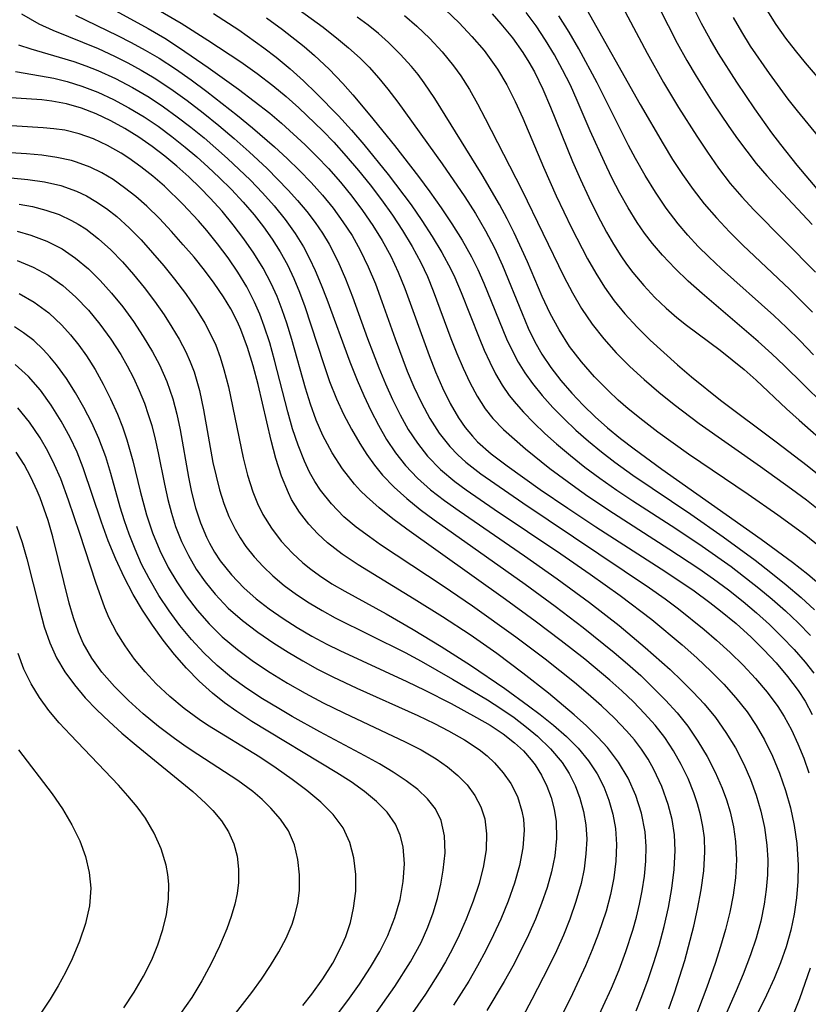
# Model space of a CAD drawing. Extents: x 1982998 to 1991200, y 3204617 to 3207513.
# Drawn here: x 1983147 to 1983224, y 3207148 to 3207244 of the extents above; entities that cross this region are included whole.
import ezdxf

# ---------------------------------------------------------------- set-up
doc = ezdxf.new("R2010")
doc.units = 0

msp = doc.modelspace()

# ---------------------------------------------------------------- linework, layer by layer
at = {"layer": 'Unknown_Line_Type', "color": 0}
for points in [[(1983204.6, 3207248.55, 1886), (1983208.67, 3207240.91, 1886), (1983210.28, 3207238.03, 1886), (1983211.75, 3207235.58, 1886), (1983213.53, 3207232.76, 1886), (1983214.58, 3207231.17, 1886), (1983215.67, 3207229.62, 1886), (1983216.83, 3207228.12, 1886), (1983217.96, 3207226.81, 1886), (1983219.13, 3207225.53, 1886), (1983225.2, 3207219.43, 1886)], [(1983170.75, 3207247.89, 1902), (1983176.86, 3207243.43, 1902), (1983178.38, 3207242.24, 1902), (1983179.37, 3207241.42, 1902), (1983180.49, 3207240.41, 1902), (1983181.39, 3207239.51, 1902), (1983182.34, 3207238.45, 1902), (1983183.23, 3207237.35, 1902), (1983184.18, 3207236.09, 1902), (1983188.54, 3207230.05, 1902), (1983190.76, 3207226.82, 1902), (1983191.82, 3207225.16, 1902), (1983192.8, 3207223.48, 1902), (1983193.68, 3207221.79, 1902), (1983194.48, 3207220.06, 1902), (1983196.39, 3207215.35, 1902), (1983196.99, 3207213.94, 1902), (1983197.65, 3207212.58, 1902), (1983198.33, 3207211.39, 1902), (1983199.22, 3207210.06, 1902), (1983200.2, 3207208.78, 1902), (1983201.26, 3207207.55, 1902), (1983202.39, 3207206.36, 1902), (1983203.57, 3207205.22, 1902), (1983204.77, 3207204.16, 1902), (1983206.06, 3207203.1, 1902), (1983207.38, 3207202.08, 1902), (1983210.11, 3207200.1, 1902), (1983219.86, 3207193.24, 1902), (1983222.94, 3207190.98, 1902), (1983224.43, 3207189.81, 1902), (1983225.74, 3207188.69, 1902)], [(1983158.63, 3207246.36, 1908), (1983162.92, 3207243.82, 1908), (1983165.54, 3207242.18, 1908), (1983168.79, 3207240.03, 1908), (1983170.38, 3207238.9, 1908), (1983171.92, 3207237.71, 1908), (1983173.22, 3207236.64, 1908), (1983174.48, 3207235.52, 1908), (1983176.82, 3207233.28, 1908), (1983177.9, 3207232.16, 1908), (1983179.13, 3207230.8, 1908), (1983180.33, 3207229.4, 1908), (1983181.48, 3207227.97, 1908), (1983182.59, 3207226.51, 1908), (1983183.66, 3207225.02, 1908), (1983184.66, 3207223.5, 1908), (1983185.61, 3207221.95, 1908), (1983186.46, 3207220.35, 1908), (1983187.1, 3207218.98, 1908), (1983187.68, 3207217.59, 1908), (1983189.41, 3207212.92, 1908), (1983189.99, 3207211.44, 1908), (1983190.6, 3207210, 1908), (1983191.26, 3207208.6, 1908), (1983191.97, 3207207.26, 1908), (1983192.78, 3207206.01, 1908), (1983193.51, 3207205.06, 1908), (1983194.56, 3207203.98, 1908), (1983196.74, 3207202.08, 1908), (1983199.12, 3207200.17, 1908), (1983201.65, 3207198.3, 1908), (1983202.86, 3207197.44, 1908), (1983205.35, 3207195.77, 1908), (1983210.79, 3207192.3, 1908), (1983213.73, 3207190.36, 1908), (1983215.17, 3207189.35, 1908), (1983216.65, 3207188.26, 1908), (1983218.09, 3207187.12, 1908), (1983219.4, 3207186.01, 1908), (1983220.67, 3207184.86, 1908), (1983221.9, 3207183.66, 1908), (1983223.08, 3207182.43, 1908), (1983224.19, 3207181.16, 1908), (1983225.04, 3207180.1, 1908)], [(1983156.51, 3207245.05, 1910), (1983159.69, 3207243.31, 1910), (1983161.32, 3207242.35, 1910), (1983162.76, 3207241.43, 1910), (1983165.59, 3207239.5, 1910), (1983168.56, 3207237.36, 1910), (1983170.11, 3207236.2, 1910), (1983171.62, 3207235, 1910), (1983172.77, 3207234.02, 1910), (1983175.1, 3207231.9, 1910), (1983176.26, 3207230.76, 1910), (1983177.39, 3207229.57, 1910), (1983178.56, 3207228.25, 1910), (1983179.68, 3207226.87, 1910), (1983180.74, 3207225.46, 1910), (1983181.74, 3207224.01, 1910), (1983182.66, 3207222.52, 1910), (1983183.5, 3207220.98, 1910), (1983184.23, 3207219.43, 1910), (1983184.88, 3207217.83, 1910), (1983187.26, 3207211.24, 1910), (1983187.89, 3207209.63, 1910), (1983188.57, 3207208.06, 1910), (1983189.32, 3207206.55, 1910), (1983190.16, 3207205.13, 1910), (1983190.81, 3207204.19, 1910), (1983191.53, 3207203.32, 1910), (1983192.03, 3207202.79, 1910), (1983193.37, 3207201.61, 1910), (1983194.94, 3207200.43, 1910), (1983198.17, 3207198.12, 1910), (1983200.87, 3207196.27, 1910), (1983203.63, 3207194.43, 1910), (1983210.05, 3207190.32, 1910), (1983211.67, 3207189.26, 1910), (1983213.27, 3207188.16, 1910), (1983214.83, 3207187.02, 1910), (1983215.86, 3207186.22, 1910), (1983217.39, 3207184.95, 1910), (1983218.86, 3207183.63, 1910), (1983220.12, 3207182.39, 1910), (1983221.32, 3207181.11, 1910), (1983222.45, 3207179.78, 1910), (1983223.48, 3207178.39, 1910), (1983224.16, 3207177.34, 1910), (1983224.87, 3207176.03, 1910)], [(1983188.87, 3207245.16, 1896), (1983190.2, 3207243.87, 1896), (1983191.47, 3207242.54, 1896), (1983192.67, 3207241.14, 1896), (1983193.98, 3207239.33, 1896), (1983194.9, 3207237.78, 1896), (1983195.72, 3207236.17, 1896), (1983196.48, 3207234.51, 1896), (1983198.48, 3207229.7, 1896), (1983199.73, 3207226.9, 1896), (1983201.23, 3207223.78, 1896), (1983202.82, 3207220.74, 1896), (1983203.62, 3207219.33, 1896), (1983204.48, 3207217.96, 1896), (1983205.44, 3207216.62, 1896), (1983206.49, 3207215.34, 1896), (1983207.7, 3207214.03, 1896), (1983208.97, 3207212.76, 1896), (1983210.29, 3207211.53, 1896), (1983211.64, 3207210.33, 1896), (1983213.03, 3207209.16, 1896), (1983215.88, 3207206.88, 1896), (1983221.33, 3207202.79, 1896), (1983224.38, 3207200.46, 1896), (1983229.7, 3207196.16, 1896)], [(1983202.71, 3207245.21, 1888), (1983207.97, 3207235.85, 1888), (1983210.23, 3207232, 1888), (1983211.17, 3207230.48, 1888), (1983212.15, 3207228.99, 1888), (1983213.17, 3207227.54, 1888), (1983214.26, 3207226.13, 1888), (1983215.47, 3207224.73, 1888), (1983216.74, 3207223.38, 1888), (1983218.06, 3207222.07, 1888), (1983222.67, 3207217.73, 1888), (1983224.88, 3207215.5, 1888)], [(1983209.83, 3207245.34, 1884), (1983211.62, 3207241.87, 1884), (1983212.57, 3207240.17, 1884), (1983213.48, 3207238.64, 1884), (1983215.12, 3207236.03, 1884), (1983216.68, 3207233.71, 1884), (1983217.55, 3207232.48, 1884), (1983218.44, 3207231.27, 1884), (1983219.37, 3207230.08, 1884), (1983220.42, 3207228.85, 1884), (1983221.51, 3207227.64, 1884), (1983224.86, 3207224.1, 1884)], [(1983225.88, 3207226.96, 1882), (1983223.4, 3207229.92, 1882), (1983221.78, 3207231.93, 1882), (1983220.91, 3207233.08, 1882), (1983219.22, 3207235.44, 1882), (1983217.47, 3207238.04, 1882), (1983215.68, 3207240.85, 1882), (1983214.84, 3207242.27, 1882), (1983214.01, 3207243.81, 1882), (1983213.23, 3207245.36, 1882)], [(1983220.42, 3207245.11, 1878), (1983221.29, 3207243.72, 1878), (1983222.25, 3207242.37, 1878), (1983223.2, 3207241.15, 1878), (1983224.18, 3207239.95, 1878), (1983226.93, 3207236.75, 1878)], [(1983147.26, 3207244.75, 1914), (1983148.97, 3207243.77, 1914), (1983150.32, 3207243.15, 1914), (1983154.78, 3207241.34, 1914), (1983156.39, 3207240.61, 1914), (1983157.7, 3207239.95, 1914), (1983159, 3207239.24, 1914), (1983160.27, 3207238.48, 1914), (1983161.91, 3207237.4, 1914), (1983163.51, 3207236.25, 1914), (1983165.08, 3207235.05, 1914), (1983166.62, 3207233.81, 1914), (1983168.13, 3207232.53, 1914), (1983169.61, 3207231.22, 1914), (1983171.37, 3207229.57, 1914), (1983173.44, 3207227.46, 1914), (1983174.36, 3207226.43, 1914), (1983175.25, 3207225.38, 1914), (1983176.08, 3207224.29, 1914), (1983176.79, 3207223.24, 1914), (1983177.45, 3207222.16, 1914), (1983178.31, 3207220.49, 1914), (1983179.06, 3207218.77, 1914), (1983179.75, 3207217, 1914), (1983181.22, 3207212.9, 1914), (1983182.32, 3207210.02, 1914), (1983182.97, 3207208.46, 1914), (1983183.66, 3207206.93, 1914), (1983184.41, 3207205.44, 1914), (1983185.22, 3207204, 1914), (1983186.11, 3207202.64, 1914), (1983187.11, 3207201.37, 1914), (1983188.39, 3207200.07, 1914), (1983189.8, 3207198.89, 1914), (1983190.9, 3207198.07, 1914), (1983193.64, 3207196.19, 1914), (1983200.19, 3207191.79, 1914), (1983203.08, 3207189.81, 1914), (1983206.03, 3207187.7, 1914), (1983209.12, 3207185.34, 1914), (1983212.1, 3207182.87, 1914), (1983213.55, 3207181.59, 1914), (1983214.95, 3207180.27, 1914), (1983216.19, 3207179, 1914), (1983217.37, 3207177.68, 1914), (1983218.47, 3207176.29, 1914), (1983219.38, 3207174.95, 1914), (1983220.2, 3207173.54, 1914), (1983220.98, 3207171.94, 1914), (1983221.65, 3207170.29, 1914), (1983222.23, 3207168.6, 1914), (1983222.72, 3207166.89, 1914), (1983223.1, 3207165.15, 1914), (1983223.37, 3207163.4, 1914), (1983223.5, 3207161.28, 1914), (1983223.47, 3207159.67, 1914), (1983223.34, 3207158.06, 1914), (1983223.11, 3207156.46, 1914), (1983222.78, 3207154.88, 1914), (1983222.32, 3207153.27, 1914), (1983221.76, 3207151.7, 1914), (1983221.12, 3207150.16, 1914), (1983220.38, 3207148.53, 1914), (1983215.01, 3207137.61, 1914)], [(1983152.57, 3207244.61, 1912), (1983156.69, 3207242.63, 1912), (1983158.03, 3207241.95, 1912), (1983159.41, 3207241.2, 1912), (1983160.77, 3207240.39, 1912), (1983162.36, 3207239.36, 1912), (1983163.92, 3207238.27, 1912), (1983165.45, 3207237.13, 1912), (1983168.45, 3207234.77, 1912), (1983169.93, 3207233.56, 1912), (1983172.09, 3207231.7, 1912), (1983173.33, 3207230.56, 1912), (1983174.54, 3207229.4, 1912), (1983175.7, 3207228.2, 1912), (1983176.81, 3207226.96, 1912), (1983177.84, 3207225.69, 1912), (1983178.81, 3207224.37, 1912), (1983179.7, 3207223.01, 1912), (1983180.5, 3207221.59, 1912), (1983181.29, 3207219.95, 1912), (1983182, 3207218.27, 1912), (1983182.64, 3207216.55, 1912), (1983183.93, 3207212.88, 1912), (1983185.11, 3207209.71, 1912), (1983185.76, 3207208.17, 1912), (1983186.51, 3207206.59, 1912), (1983187.34, 3207205.07, 1912), (1983188.26, 3207203.63, 1912), (1983189.31, 3207202.31, 1912), (1983190.07, 3207201.52, 1912), (1983190.87, 3207200.79, 1912), (1983192.34, 3207199.64, 1912), (1983196.47, 3207196.8, 1912), (1983208.89, 3207188.47, 1912), (1983210.44, 3207187.37, 1912), (1983211.74, 3207186.4, 1912), (1983214.26, 3207184.38, 1912), (1983215.48, 3207183.33, 1912), (1983216.81, 3207182.12, 1912), (1983218.09, 3207180.87, 1912), (1983219.31, 3207179.58, 1912), (1983220.45, 3207178.23, 1912), (1983221.49, 3207176.82, 1912), (1983222.11, 3207175.84, 1912), (1983222.83, 3207174.53, 1912), (1983223.47, 3207173.16, 1912), (1983224.04, 3207171.76, 1912), (1983224.55, 3207170.33, 1912)], [(1983166.12, 3207244.77, 1906), (1983168.58, 3207243.17, 1906), (1983171.06, 3207241.42, 1906), (1983172.26, 3207240.49, 1906), (1983173.62, 3207239.35, 1906), (1983174.94, 3207238.17, 1906), (1983176.22, 3207236.94, 1906), (1983178.37, 3207234.75, 1906), (1983179.64, 3207233.35, 1906), (1983180.87, 3207231.93, 1906), (1983183.24, 3207229.01, 1906), (1983185.49, 3207226.01, 1906), (1983186.56, 3207224.48, 1906), (1983187.58, 3207222.92, 1906), (1983188.53, 3207221.34, 1906), (1983189.39, 3207219.72, 1906), (1983189.78, 3207218.91, 1906), (1983190.42, 3207217.44, 1906), (1983192.17, 3207212.99, 1906), (1983192.68, 3207211.78, 1906), (1983193.21, 3207210.6, 1906), (1983193.79, 3207209.45, 1906), (1983194.42, 3207208.35, 1906), (1983195.12, 3207207.32, 1906), (1983195.8, 3207206.5, 1906), (1983196.53, 3207205.7, 1906), (1983197.56, 3207204.65, 1906), (1983198.64, 3207203.61, 1906), (1983199.77, 3207202.59, 1906), (1983201.14, 3207201.43, 1906), (1983202.56, 3207200.3, 1906), (1983204.03, 3207199.21, 1906), (1983205.7, 3207198.03, 1906), (1983207.26, 3207196.99, 1906), (1983211.47, 3207194.27, 1906), (1983214.08, 3207192.54, 1906), (1983216.9, 3207190.54, 1906), (1983219.63, 3207188.44, 1906), (1983220.95, 3207187.35, 1906), (1983222.25, 3207186.2, 1906), (1983223.5, 3207185.02, 1906), (1983224.71, 3207183.79, 1906)], [(1983171.32, 3207244.36, 1904), (1983172.89, 3207243.21, 1904), (1983175.01, 3207241.54, 1904), (1983176.03, 3207240.66, 1904), (1983177.44, 3207239.32, 1904), (1983178.79, 3207237.91, 1904), (1983179.77, 3207236.81, 1904), (1983181.46, 3207234.81, 1904), (1983183.87, 3207231.84, 1904), (1983186.21, 3207228.81, 1904), (1983187.35, 3207227.28, 1904), (1983188.45, 3207225.73, 1904), (1983189.51, 3207224.16, 1904), (1983190.51, 3207222.56, 1904), (1983191.43, 3207220.93, 1904), (1983192.05, 3207219.69, 1904), (1983192.65, 3207218.34, 1904), (1983194.87, 3207212.88, 1904), (1983195.41, 3207211.72, 1904), (1983196, 3207210.6, 1904), (1983196.66, 3207209.53, 1904), (1983197.4, 3207208.51, 1904), (1983198.37, 3207207.32, 1904), (1983199.41, 3207206.15, 1904), (1983200.52, 3207205.02, 1904), (1983201.67, 3207203.92, 1904), (1983202.9, 3207202.84, 1904), (1983204.18, 3207201.79, 1904), (1983205.49, 3207200.78, 1904), (1983207.26, 3207199.51, 1904), (1983212.95, 3207195.68, 1904), (1983216.14, 3207193.46, 1904), (1983219.27, 3207191.16, 1904), (1983220.8, 3207189.98, 1904), (1983222.31, 3207188.77, 1904), (1983223.78, 3207187.52, 1904), (1983225.08, 3207186.32, 1904)], [(1983225.5, 3207192.59, 1900), (1983224.23, 3207193.59, 1900), (1983221.5, 3207195.6, 1900), (1983218.59, 3207197.61, 1900), (1983212.73, 3207201.58, 1900), (1983209.7, 3207203.74, 1900), (1983208.23, 3207204.86, 1900), (1983206.8, 3207206.02, 1900), (1983205.82, 3207206.88, 1900), (1983204.86, 3207207.77, 1900), (1983203.5, 3207209.16, 1900), (1983202.23, 3207210.62, 1900), (1983201.06, 3207212.14, 1900), (1983200.02, 3207213.75, 1900), (1983199.15, 3207215.35, 1900), (1983198.37, 3207217.02, 1900), (1983196.92, 3207220.42, 1900), (1983195.62, 3207223.26, 1900), (1983194.92, 3207224.66, 1900), (1983194.18, 3207226.04, 1900), (1983192.46, 3207228.97, 1900), (1983187.82, 3207236.46, 1900), (1983186.79, 3207238, 1900), (1983186.18, 3207238.81, 1900), (1983185.55, 3207239.59, 1900), (1983184.44, 3207240.81, 1900), (1983183.27, 3207241.95, 1900), (1983182.29, 3207242.82, 1900), (1983181.27, 3207243.65, 1900), (1983180.21, 3207244.44, 1900)], [(1983184.86, 3207244.6, 1898), (1983186.06, 3207243.55, 1898), (1983187.35, 3207242.32, 1898), (1983188.56, 3207241.03, 1898), (1983189.67, 3207239.66, 1898), (1983190.38, 3207238.67, 1898), (1983191.23, 3207237.32, 1898), (1983192.02, 3207235.92, 1898), (1983192.78, 3207234.49, 1898), (1983196.35, 3207227.49, 1898), (1983200.5, 3207219, 1898), (1983201.33, 3207217.39, 1898), (1983202.23, 3207215.84, 1898), (1983203.27, 3207214.33, 1898), (1983204.41, 3207212.89, 1898), (1983205.64, 3207211.52, 1898), (1983206.97, 3207210.17, 1898), (1983208.37, 3207208.88, 1898), (1983209.82, 3207207.64, 1898), (1983211.31, 3207206.43, 1898), (1983213.78, 3207204.58, 1898), (1983219.78, 3207200.36, 1898), (1983222.83, 3207198.17, 1898), (1983224.29, 3207197.08, 1898), (1983227.08, 3207194.86, 1898)], [(1983193.44, 3207244.75, 1894), (1983194.32, 3207243.76, 1894), (1983195.44, 3207242.39, 1894), (1983196.48, 3207240.95, 1894), (1983197.06, 3207240.01, 1894), (1983197.6, 3207239.05, 1894), (1983198.44, 3207237.36, 1894), (1983199.19, 3207235.61, 1894), (1983201.35, 3207230.26, 1894), (1983202.13, 3207228.49, 1894), (1983202.94, 3207226.73, 1894), (1983203.79, 3207225.02, 1894), (1983204.68, 3207223.35, 1894), (1983205.36, 3207222.17, 1894), (1983206.08, 3207221.03, 1894), (1983206.65, 3207220.2, 1894), (1983207.25, 3207219.38, 1894), (1983208.33, 3207218.11, 1894), (1983209.43, 3207216.94, 1894), (1983210.53, 3207215.89, 1894), (1983211.57, 3207214.97, 1894), (1983212.53, 3207214.21, 1894), (1983215.84, 3207211.77, 1894), (1983218.19, 3207209.87, 1894), (1983219.37, 3207208.83, 1894), (1983222.33, 3207206.03, 1894), (1983223.57, 3207204.92, 1894), (1983229.67, 3207199.55, 1894)], [(1983227.83, 3207204.64, 1892), (1983222.12, 3207210.25, 1892), (1983220.9, 3207211.41, 1892), (1983219.56, 3207212.62, 1892), (1983214.05, 3207217.34, 1892), (1983212.7, 3207218.55, 1892), (1983211.4, 3207219.79, 1892), (1983210.16, 3207221.09, 1892), (1983209.19, 3207222.22, 1892), (1983208.41, 3207223.24, 1892), (1983207.69, 3207224.3, 1892), (1983206.81, 3207225.72, 1892), (1983205.98, 3207227.18, 1892), (1983205.21, 3207228.67, 1892), (1983204.47, 3207230.19, 1892), (1983203.07, 3207233.28, 1892), (1983201.8, 3207236.26, 1892), (1983201.13, 3207237.74, 1892), (1983200.37, 3207239.25, 1892), (1983199.56, 3207240.72, 1892), (1983198.69, 3207242.17, 1892), (1983197.76, 3207243.57, 1892), (1983196.78, 3207244.89, 1892)], [(1983225, 3207211.31, 1890), (1983223.69, 3207212.67, 1890), (1983222.34, 3207214, 1890), (1983221.09, 3207215.18, 1890), (1983215.97, 3207219.74, 1890), (1983214.72, 3207220.91, 1890), (1983213.67, 3207221.95, 1890), (1983212.66, 3207223.04, 1890), (1983211.7, 3207224.16, 1890), (1983210.54, 3207225.68, 1890), (1983209.47, 3207227.27, 1890), (1983208.46, 3207228.9, 1890), (1983207.51, 3207230.58, 1890), (1983206.83, 3207231.85, 1890), (1983203.76, 3207237.98, 1890), (1983201.96, 3207241.31, 1890), (1983201, 3207242.94, 1890), (1983200.01, 3207244.55, 1890)], [(1983229.99, 3207227.23, 1880), (1983223.41, 3207235.23, 1880), (1983222.51, 3207236.39, 1880), (1983220.66, 3207238.89, 1880), (1983218.81, 3207241.59, 1880), (1983217.95, 3207242.97, 1880), (1983217.15, 3207244.38, 1880)], [(1983146.96, 3207241.7, 1916), (1983148.16, 3207241.32, 1916), (1983150.97, 3207240.51, 1916), (1983152.38, 3207240.07, 1916), (1983153.58, 3207239.66, 1916), (1983154.76, 3207239.19, 1916), (1983156.47, 3207238.42, 1916), (1983158.15, 3207237.54, 1916), (1983159.78, 3207236.57, 1916), (1983161.18, 3207235.64, 1916), (1983162.54, 3207234.66, 1916), (1983163.88, 3207233.64, 1916), (1983165.19, 3207232.58, 1916), (1983167.49, 3207230.58, 1916), (1983169.72, 3207228.44, 1916), (1983170.92, 3207227.19, 1916), (1983172.06, 3207225.91, 1916), (1983173.13, 3207224.59, 1916), (1983174.12, 3207223.21, 1916), (1983174.93, 3207221.9, 1916), (1983175.54, 3207220.76, 1916), (1983176.09, 3207219.59, 1916), (1983176.68, 3207218.19, 1916), (1983177.23, 3207216.78, 1916), (1983179.47, 3207210.64, 1916), (1983180.2, 3207208.83, 1916), (1983180.86, 3207207.33, 1916), (1983181.55, 3207205.85, 1916), (1983182.29, 3207204.41, 1916), (1983183.09, 3207203.02, 1916), (1983183.96, 3207201.7, 1916), (1983184.94, 3207200.45, 1916), (1983186.11, 3207199.22, 1916), (1983187.4, 3207198.08, 1916), (1983188.77, 3207197.02, 1916), (1983190.21, 3207196, 1916), (1983196.62, 3207191.61, 1916), (1983199.85, 3207189.36, 1916), (1983203.02, 3207187.03, 1916), (1983205.91, 3207184.76, 1916), (1983208.47, 3207182.62, 1916), (1983210.91, 3207180.44, 1916), (1983212.07, 3207179.35, 1916), (1983213.19, 3207178.23, 1916), (1983214.25, 3207177.07, 1916), (1983215.36, 3207175.73, 1916), (1983216.4, 3207174.28, 1916), (1983217.34, 3207172.76, 1916), (1983218.16, 3207171.18, 1916), (1983218.81, 3207169.67, 1916), (1983219.36, 3207168.13, 1916), (1983219.82, 3207166.56, 1916), (1983220.17, 3207164.96, 1916), (1983220.41, 3207163.23, 1916), (1983220.5, 3207161.78, 1916), (1983220.48, 3207160.33, 1916), (1983220.36, 3207158.89, 1916), (1983220.16, 3207157.44, 1916), (1983219.81, 3207155.77, 1916), (1983219.36, 3207154.11, 1916), (1983218.82, 3207152.47, 1916), (1983218.09, 3207150.59, 1916), (1983217.39, 3207148.94, 1916), (1983214.51, 3207142.37, 1916)], [(1983146.66, 3207239.08, 1918), (1983149.14, 3207238.68, 1918), (1983150.44, 3207238.43, 1918), (1983151.74, 3207238.11, 1918), (1983153.18, 3207237.67, 1918), (1983154.76, 3207237.06, 1918), (1983156.3, 3207236.34, 1918), (1983157.81, 3207235.54, 1918), (1983159.29, 3207234.64, 1918), (1983160.66, 3207233.72, 1918), (1983162, 3207232.73, 1918), (1983163.31, 3207231.69, 1918), (1983164.46, 3207230.72, 1918), (1983165.58, 3207229.72, 1918), (1983166.67, 3207228.69, 1918), (1983167.86, 3207227.51, 1918), (1983169, 3207226.29, 1918), (1983170.09, 3207225.03, 1918), (1983171, 3207223.86, 1918), (1983171.86, 3207222.66, 1918), (1983172.65, 3207221.42, 1918), (1983173.37, 3207220.14, 1918), (1983174, 3207218.81, 1918), (1983174.56, 3207217.45, 1918), (1983175.07, 3207216.06, 1918), (1983176.89, 3207210.45, 1918), (1983177.5, 3207208.71, 1918), (1983178.18, 3207207.01, 1918), (1983178.87, 3207205.5, 1918), (1983179.64, 3207204.03, 1918), (1983180.47, 3207202.61, 1918), (1983181.16, 3207201.53, 1918), (1983181.9, 3207200.5, 1918), (1983182.7, 3207199.51, 1918), (1983183.84, 3207198.32, 1918), (1983185.09, 3207197.21, 1918), (1983186.4, 3207196.15, 1918), (1983187.76, 3207195.13, 1918), (1983196.7, 3207188.82, 1918), (1983199.64, 3207186.67, 1918), (1983202.4, 3207184.57, 1918), (1983205.44, 3207182.12, 1918), (1983206.75, 3207181, 1918), (1983208.03, 3207179.85, 1918), (1983209.27, 3207178.67, 1918), (1983210.46, 3207177.45, 1918), (1983211.6, 3207176.19, 1918), (1983212.65, 3207174.88, 1918), (1983213.65, 3207173.43, 1918), (1983214.56, 3207171.92, 1918), (1983215.35, 3207170.39, 1918), (1983216.03, 3207168.82, 1918), (1983216.45, 3207167.66, 1918), (1983216.8, 3207166.48, 1918), (1983217.13, 3207165.03, 1918), (1983217.34, 3207163.57, 1918), (1983217.43, 3207161.79, 1918), (1983217.34, 3207160.01, 1918), (1983217.11, 3207158.33, 1918), (1983216.78, 3207156.64, 1918), (1983216.36, 3207154.96, 1918), (1983215.88, 3207153.29, 1918), (1983215.34, 3207151.63, 1918), (1983214.51, 3207149.3, 1918), (1983213.25, 3207145.92, 1918)], [(1983210.79, 3207147.17, 1920), (1983211.34, 3207148.74, 1920), (1983212.35, 3207151.93, 1920), (1983213.24, 3207155.27, 1920), (1983213.62, 3207156.95, 1920), (1983213.98, 3207158.83, 1920), (1983214.24, 3207160.71, 1920), (1983214.34, 3207162.58, 1920), (1983214.28, 3207163.94, 1920), (1983214.14, 3207165.07, 1920), (1983213.91, 3207166.19, 1920), (1983213.62, 3207167.28, 1920), (1983213.26, 3207168.35, 1920), (1983212.69, 3207169.77, 1920), (1983212.02, 3207171.15, 1920), (1983211.26, 3207172.48, 1920), (1983210.4, 3207173.77, 1920), (1983209.45, 3207174.98, 1920), (1983208.42, 3207176.15, 1920), (1983207.32, 3207177.27, 1920), (1983206.18, 3207178.36, 1920), (1983204.99, 3207179.41, 1920), (1983202.54, 3207181.45, 1920), (1983200.22, 3207183.27, 1920), (1983197.69, 3207185.18, 1920), (1983194.75, 3207187.33, 1920), (1983185.09, 3207194.2, 1920), (1983183.71, 3207195.23, 1920), (1983182.38, 3207196.3, 1920), (1983181.11, 3207197.43, 1920), (1983180.54, 3207197.99, 1920), (1983179.94, 3207198.64, 1920), (1983178.77, 3207200.12, 1920), (1983177.74, 3207201.71, 1920), (1983176.85, 3207203.39, 1920), (1983176.19, 3207204.91, 1920), (1983175.63, 3207206.48, 1920), (1983175.13, 3207208.05, 1920), (1983173.79, 3207212.82, 1920), (1983173.3, 3207214.4, 1920), (1983172.85, 3207215.73, 1920), (1983172.34, 3207217.04, 1920), (1983171.77, 3207218.32, 1920), (1983170.97, 3207219.82, 1920), (1983170.07, 3207221.28, 1920), (1983169.09, 3207222.69, 1920), (1983168.04, 3207224.06, 1920), (1983166.94, 3207225.39, 1920), (1983165.78, 3207226.68, 1920), (1983164.81, 3207227.68, 1920), (1983163.68, 3207228.76, 1920), (1983162.52, 3207229.81, 1920), (1983161.32, 3207230.8, 1920), (1983160.09, 3207231.75, 1920), (1983158.77, 3207232.67, 1920), (1983157.41, 3207233.51, 1920), (1983156.02, 3207234.27, 1920), (1983154.59, 3207234.94, 1920), (1983153.14, 3207235.5, 1920), (1983151.67, 3207235.93, 1920), (1983150.25, 3207236.2, 1920), (1983149.24, 3207236.32, 1920), (1983145.71, 3207236.56, 1920)], [(1983207.58, 3207146.98, 1922), (1983208.15, 3207148.4, 1922), (1983208.77, 3207150.05, 1922), (1983209.33, 3207151.71, 1922), (1983209.84, 3207153.39, 1922), (1983210.34, 3207155.25, 1922), (1983210.76, 3207157.12, 1922), (1983211.1, 3207158.99, 1922), (1983211.33, 3207160.85, 1922), (1983211.42, 3207162.69, 1922), (1983211.34, 3207164.25, 1922), (1983211.11, 3207165.75, 1922), (1983210.73, 3207167.23, 1922), (1983210.11, 3207168.97, 1922), (1983209.32, 3207170.65, 1922), (1983208.75, 3207171.65, 1922), (1983208.11, 3207172.63, 1922), (1983207.41, 3207173.55, 1922), (1983206.65, 3207174.44, 1922), (1983205.46, 3207175.69, 1922), (1983204.2, 3207176.89, 1922), (1983202.88, 3207178.05, 1922), (1983201.53, 3207179.18, 1922), (1983198.67, 3207181.45, 1922), (1983195.77, 3207183.63, 1922), (1983191.51, 3207186.67, 1922), (1983188.63, 3207188.62, 1922), (1983182.51, 3207192.69, 1922), (1983181.4, 3207193.46, 1922), (1983180.12, 3207194.42, 1922), (1983178.91, 3207195.44, 1922), (1983177.69, 3207196.69, 1922), (1983176.61, 3207198.05, 1922), (1983176.04, 3207198.9, 1922), (1983175.54, 3207199.8, 1922), (1983175.02, 3207200.88, 1922), (1983174.4, 3207202.45, 1922), (1983173.87, 3207204.07, 1922), (1983173.4, 3207205.73, 1922), (1983172.1, 3207210.8, 1922), (1983171.63, 3207212.48, 1922), (1983171.09, 3207214.13, 1922), (1983170.65, 3207215.31, 1922), (1983170.14, 3207216.47, 1922), (1983169.36, 3207217.97, 1922), (1983168.49, 3207219.42, 1922), (1983167.53, 3207220.82, 1922), (1983166.51, 3207222.19, 1922), (1983165.44, 3207223.51, 1922), (1983164.63, 3207224.45, 1922), (1983163.1, 3207226.09, 1922), (1983161.29, 3207227.84, 1922), (1983160.15, 3207228.83, 1922), (1983158.98, 3207229.76, 1922), (1983157.78, 3207230.61, 1922), (1983157.03, 3207231.1, 1922), (1983155.7, 3207231.85, 1922), (1983154.33, 3207232.49, 1922), (1983152.93, 3207232.99, 1922), (1983151.5, 3207233.34, 1922), (1983150.44, 3207233.48, 1922), (1983149.37, 3207233.57, 1922), (1983144.71, 3207233.85, 1922)], [(1983203.53, 3207145.67, 1924), (1983205.16, 3207149.21, 1924), (1983205.91, 3207150.99, 1924), (1983206.59, 3207152.8, 1924), (1983207.26, 3207154.88, 1924), (1983207.62, 3207156.16, 1924), (1983207.92, 3207157.45, 1924), (1983208.18, 3207158.74, 1924), (1983208.4, 3207160.2, 1924), (1983208.53, 3207161.66, 1924), (1983208.56, 3207163.11, 1924), (1983208.46, 3207164.54, 1924), (1983208.11, 3207166.35, 1924), (1983207.55, 3207168.1, 1924), (1983206.79, 3207169.79, 1924), (1983205.84, 3207171.38, 1924), (1983204.76, 3207172.8, 1924), (1983203.84, 3207173.81, 1924), (1983202.7, 3207174.93, 1924), (1983201.5, 3207176.02, 1924), (1983198.99, 3207178.13, 1924), (1983196.47, 3207180.1, 1924), (1983193.9, 3207182.01, 1924), (1983191.28, 3207183.84, 1924), (1983188.57, 3207185.62, 1924), (1983185.8, 3207187.36, 1924), (1983180.3, 3207190.72, 1924), (1983178.74, 3207191.75, 1924), (1983177.29, 3207192.87, 1924), (1983176.33, 3207193.75, 1924), (1983175.45, 3207194.71, 1924), (1983174.55, 3207195.88, 1924), (1983173.77, 3207197.14, 1924), (1983173.45, 3207197.77, 1924), (1983172.77, 3207199.41, 1924), (1983172.21, 3207201.13, 1924), (1983171.75, 3207202.91, 1924), (1983170.48, 3207208.41, 1924), (1983170, 3207210.24, 1924), (1983169.45, 3207212.04, 1924), (1983168.8, 3207213.79, 1924), (1983168.45, 3207214.56, 1924), (1983167.81, 3207215.81, 1924), (1983167.08, 3207217.01, 1924), (1983166.18, 3207218.34, 1924), (1983165.21, 3207219.63, 1924), (1983164.19, 3207220.88, 1924), (1983163.14, 3207222.11, 1924), (1983161.98, 3207223.42, 1924), (1983160.79, 3207224.68, 1924), (1983159.55, 3207225.89, 1924), (1983158.48, 3207226.83, 1924), (1983157.38, 3207227.7, 1924), (1983156.24, 3207228.5, 1924), (1983155.13, 3207229.16, 1924), (1983153.99, 3207229.73, 1924), (1983152.67, 3207230.22, 1924), (1983152.18, 3207230.36, 1924), (1983150.74, 3207230.67, 1924), (1983149.26, 3207230.89, 1924), (1983147.75, 3207231.03, 1924), (1983143.02, 3207231.33, 1924)], [(1983146.22, 3207228.67, 1926), (1983147.89, 3207228.52, 1926), (1983149.52, 3207228.28, 1926), (1983151.11, 3207227.91, 1926), (1983152.67, 3207227.36, 1926), (1983153.63, 3207226.89, 1926), (1983154.56, 3207226.36, 1926), (1983155.6, 3207225.65, 1926), (1983156.6, 3207224.87, 1926), (1983157.83, 3207223.77, 1926), (1983159, 3207222.58, 1926), (1983160.13, 3207221.33, 1926), (1983161.22, 3207220.05, 1926), (1983162.27, 3207218.73, 1926), (1983163.34, 3207217.33, 1926), (1983164.34, 3207215.89, 1926), (1983165.26, 3207214.42, 1926), (1983166.05, 3207212.89, 1926), (1983166.33, 3207212.25, 1926), (1983166.76, 3207211.07, 1926), (1983167.12, 3207209.86, 1926), (1983167.56, 3207208.16, 1926), (1983169.01, 3207201.2, 1926), (1983169.45, 3207199.51, 1926), (1983169.98, 3207197.86, 1926), (1983170.43, 3207196.74, 1926), (1983170.96, 3207195.66, 1926), (1983171.79, 3207194.3, 1926), (1983172.76, 3207193.03, 1926), (1983173.85, 3207191.85, 1926), (1983174.86, 3207190.92, 1926), (1983175.66, 3207190.28, 1926), (1983176.5, 3207189.68, 1926), (1983177.73, 3207188.87, 1926), (1983179.01, 3207188.12, 1926), (1983183.06, 3207185.9, 1926), (1983185.69, 3207184.39, 1926), (1983188.45, 3207182.72, 1926), (1983191.34, 3207180.89, 1926), (1983194.7, 3207178.58, 1926), (1983197.01, 3207176.9, 1926), (1983198.16, 3207176.04, 1926), (1983199.48, 3207174.98, 1926), (1983200.74, 3207173.89, 1926), (1983201.9, 3207172.73, 1926), (1983202.92, 3207171.5, 1926), (1983203.75, 3207170.21, 1926), (1983204.4, 3207168.95, 1926), (1983204.92, 3207167.63, 1926), (1983205.31, 3207166.27, 1926), (1983205.56, 3207164.87, 1926), (1983205.66, 3207163.28, 1926), (1983205.59, 3207161.66, 1926), (1983205.38, 3207160.02, 1926), (1983205.06, 3207158.39, 1926), (1983204.63, 3207156.75, 1926), (1983203.9, 3207154.57, 1926), (1983203.28, 3207152.97, 1926), (1983202.6, 3207151.38, 1926), (1983201.14, 3207148.23, 1926), (1983199.58, 3207145.12, 1926)], [(1983147.04, 3207226.08, 1928), (1983148.33, 3207225.85, 1928), (1983149.66, 3207225.51, 1928), (1983150.95, 3207225.06, 1928), (1983152.18, 3207224.5, 1928), (1983152.83, 3207224.13, 1928), (1983153.56, 3207223.66, 1928), (1983154.83, 3207222.69, 1928), (1983156.03, 3207221.61, 1928), (1983157.17, 3207220.44, 1928), (1983158.26, 3207219.2, 1928), (1983159.3, 3207217.91, 1928), (1983160.31, 3207216.58, 1928), (1983161.26, 3207215.22, 1928), (1983162.03, 3207214.04, 1928), (1983162.75, 3207212.84, 1928), (1983163.39, 3207211.6, 1928), (1983163.82, 3207210.63, 1928), (1983164.19, 3207209.63, 1928), (1983164.72, 3207207.8, 1928), (1983165.12, 3207205.92, 1928), (1983166.05, 3207200.74, 1928), (1983166.35, 3207199.4, 1928), (1983166.7, 3207198.07, 1928), (1983167.12, 3207196.74, 1928), (1983167.62, 3207195.45, 1928), (1983168.22, 3207194.22, 1928), (1983168.73, 3207193.35, 1928), (1983169.29, 3207192.53, 1928), (1983170.1, 3207191.51, 1928), (1983170.98, 3207190.54, 1928), (1983171.93, 3207189.63, 1928), (1983173.05, 3207188.69, 1928), (1983174.24, 3207187.82, 1928), (1983175.48, 3207187, 1928), (1983176.77, 3207186.23, 1928), (1983178.06, 3207185.53, 1928), (1983184.91, 3207182.12, 1928), (1983186.47, 3207181.28, 1928), (1983189.57, 3207179.52, 1928), (1983193, 3207177.47, 1928), (1983194.32, 3207176.62, 1928), (1983195.61, 3207175.74, 1928), (1983196.84, 3207174.81, 1928), (1983197.91, 3207173.92, 1928), (1983199.19, 3207172.68, 1928), (1983200.31, 3207171.34, 1928), (1983201.01, 3207170.24, 1928), (1983201.59, 3207169.08, 1928), (1983202.07, 3207167.83, 1928), (1983202.43, 3207166.54, 1928), (1983202.65, 3207165.22, 1928), (1983202.73, 3207163.8, 1928), (1983202.66, 3207162.37, 1928), (1983202.47, 3207160.92, 1928), (1983202.18, 3207159.47, 1928), (1983201.68, 3207157.71, 1928), (1983201.07, 3207155.96, 1928), (1983200.44, 3207154.41, 1928), (1983199.76, 3207152.87, 1928), (1983199.03, 3207151.34, 1928), (1983197.36, 3207148.08, 1928), (1983196.42, 3207146.36, 1928)], [(1983146.84, 3207223.43, 1930), (1983148.16, 3207223.05, 1930), (1983149.75, 3207222.45, 1930), (1983151.24, 3207221.7, 1930), (1983152.57, 3207220.8, 1930), (1983153.82, 3207219.76, 1930), (1983154.98, 3207218.61, 1930), (1983156.09, 3207217.37, 1930), (1983157.19, 3207216.01, 1930), (1983158.24, 3207214.59, 1930), (1983159.21, 3207213.12, 1930), (1983160.12, 3207211.61, 1930), (1983160.79, 3207210.33, 1930), (1983161.52, 3207208.69, 1930), (1983162.11, 3207207, 1930), (1983162.51, 3207205.5, 1930), (1983162.83, 3207203.97, 1930), (1983163.64, 3207199.33, 1930), (1983163.95, 3207197.83, 1930), (1983164.34, 3207196.32, 1930), (1983164.82, 3207194.85, 1930), (1983165.41, 3207193.44, 1930), (1983165.71, 3207192.83, 1930), (1983166.21, 3207191.96, 1930), (1983166.77, 3207191.11, 1930), (1983167.86, 3207189.73, 1930), (1983169.09, 3207188.45, 1930), (1983170.29, 3207187.39, 1930), (1983171.58, 3207186.39, 1930), (1983172.93, 3207185.46, 1930), (1983174.33, 3207184.57, 1930), (1983175.77, 3207183.73, 1930), (1983177.24, 3207182.94, 1930), (1983178.51, 3207182.31, 1930), (1983185.08, 3207179.28, 1930), (1983186.83, 3207178.44, 1930), (1983189.42, 3207177.12, 1930), (1983191.93, 3207175.76, 1930), (1983193.26, 3207174.98, 1930), (1983194.52, 3207174.15, 1930), (1983195.66, 3207173.26, 1930), (1983196.52, 3207172.47, 1930), (1983197.29, 3207171.61, 1930), (1983197.67, 3207171.12, 1930), (1983198.31, 3207170.1, 1930), (1983198.83, 3207169.02, 1930), (1983199.25, 3207167.89, 1930), (1983199.54, 3207166.74, 1930), (1983199.72, 3207165.56, 1930), (1983199.76, 3207163.88, 1930), (1983199.59, 3207162.17, 1930), (1983199.27, 3207160.61, 1930), (1983198.84, 3207159.06, 1930), (1983198.31, 3207157.51, 1930), (1983197.7, 3207155.97, 1930), (1983197.01, 3207154.42, 1930), (1983196.26, 3207152.89, 1930), (1983195.47, 3207151.37, 1930), (1983194.63, 3207149.86, 1930), (1983192.93, 3207147.02, 1930)], [(1983146.85, 3207220.57, 1932), (1983148.42, 3207219.92, 1932), (1983149.89, 3207219.13, 1932), (1983151.3, 3207218.12, 1932), (1983152.6, 3207216.96, 1932), (1983153.82, 3207215.68, 1932), (1983154.96, 3207214.31, 1932), (1983156.02, 3207212.86, 1932), (1983157, 3207211.34, 1932), (1983157.63, 3207210.23, 1932), (1983158.25, 3207209.04, 1932), (1983158.81, 3207207.81, 1932), (1983159.32, 3207206.56, 1932), (1983159.7, 3207205.47, 1932), (1983160.04, 3207204.37, 1932), (1983160.38, 3207203.03, 1932), (1983160.68, 3207201.69, 1932), (1983161.28, 3207198.64, 1932), (1983161.61, 3207197.13, 1932), (1983161.97, 3207195.78, 1932), (1983162.39, 3207194.46, 1932), (1983162.96, 3207193.02, 1932), (1983163.64, 3207191.63, 1932), (1983164.41, 3207190.3, 1932), (1983165.29, 3207189.04, 1932), (1983166.26, 3207187.85, 1932), (1983167.55, 3207186.48, 1932), (1983168.94, 3207185.25, 1932), (1983170.44, 3207184.1, 1932), (1983172.01, 3207183.03, 1932), (1983173.42, 3207182.14, 1932), (1983174.86, 3207181.3, 1932), (1983176.32, 3207180.49, 1932), (1983177.82, 3207179.73, 1932), (1983180.17, 3207178.61, 1932), (1983186.15, 3207175.95, 1932), (1983187.79, 3207175.16, 1932), (1983189.17, 3207174.45, 1932), (1983190.73, 3207173.56, 1932), (1983192.18, 3207172.6, 1932), (1983192.96, 3207171.98, 1932), (1983193.69, 3207171.31, 1932), (1983194.55, 3207170.33, 1932), (1983195.29, 3207169.27, 1932), (1983195.94, 3207167.99, 1932), (1983196.38, 3207166.57, 1932), (1983196.52, 3207165.79, 1932), (1983196.59, 3207164.69, 1932), (1983196.47, 3207162.98, 1932), (1983196.14, 3207161.24, 1932), (1983195.65, 3207159.49, 1932), (1983195.03, 3207157.73, 1932), (1983194.31, 3207155.98, 1932), (1983193.6, 3207154.43, 1932), (1983192.84, 3207152.9, 1932), (1983192.03, 3207151.39, 1932), (1983191.16, 3207149.89, 1932), (1983189.67, 3207147.55, 1932)], [(1983147.02, 3207217.32, 1934), (1983148.51, 3207216.49, 1934), (1983149.93, 3207215.43, 1934), (1983151.23, 3207214.21, 1934), (1983152.08, 3207213.27, 1934), (1983152.89, 3207212.27, 1934), (1983153.64, 3207211.22, 1934), (1983154.5, 3207209.86, 1934), (1983155.29, 3207208.44, 1934), (1983156.01, 3207206.98, 1934), (1983156.68, 3207205.48, 1934), (1983157.17, 3207204.24, 1934), (1983157.61, 3207202.98, 1934), (1983158.2, 3207200.93, 1934), (1983158.91, 3207197.94, 1934), (1983159.53, 3207195.62, 1934), (1983160.13, 3207193.86, 1934), (1983160.84, 3207192.13, 1934), (1983161.66, 3207190.47, 1934), (1983162.5, 3207189.05, 1934), (1983163.42, 3207187.69, 1934), (1983164.51, 3207186.27, 1934), (1983165.69, 3207184.92, 1934), (1983166.97, 3207183.65, 1934), (1983168.45, 3207182.4, 1934), (1983170.03, 3207181.24, 1934), (1983171.67, 3207180.15, 1934), (1983173.37, 3207179.12, 1934), (1983175.1, 3207178.14, 1934), (1983176.87, 3207177.2, 1934), (1983178.88, 3207176.2, 1934), (1983184.9, 3207173.37, 1934), (1983186.47, 3207172.56, 1934), (1983187.95, 3207171.68, 1934), (1983189.07, 3207170.91, 1934), (1983190.1, 3207170.06, 1934), (1983190.99, 3207169.14, 1934), (1983191.75, 3207168.11, 1934), (1983192.33, 3207167, 1934), (1983192.72, 3207165.82, 1934), (1983192.91, 3207164.34, 1934), (1983192.86, 3207162.79, 1934), (1983192.61, 3207161.21, 1934), (1983192.17, 3207159.47, 1934), (1983191.59, 3207157.72, 1934), (1983190.91, 3207155.97, 1934), (1983190.21, 3207154.39, 1934), (1983189.57, 3207153.07, 1934), (1983188.88, 3207151.78, 1934), (1983188.26, 3207150.73, 1934), (1983186.9, 3207148.62, 1934), (1983182.18, 3207141.8, 1934)], [(1983181.72, 3207146.26, 1936), (1983183.9, 3207149.37, 1936), (1983185.44, 3207151.79, 1936), (1983186.47, 3207153.67, 1936), (1983187.14, 3207155.19, 1936), (1983187.65, 3207156.58, 1936), (1983188.08, 3207157.99, 1936), (1983188.41, 3207159.39, 1936), (1983188.66, 3207160.77, 1936), (1983188.83, 3207162.49, 1936), (1983188.79, 3207164.13, 1936), (1983188.44, 3207165.66, 1936), (1983187.88, 3207166.78, 1936), (1983187.12, 3207167.77, 1936), (1983186.15, 3207168.69, 1936), (1983185.03, 3207169.54, 1936), (1983183.75, 3207170.38, 1936), (1983182.39, 3207171.2, 1936), (1983180.97, 3207171.99, 1936), (1983176.55, 3207174.35, 1936), (1983173.84, 3207175.86, 1936), (1983172.51, 3207176.62, 1936), (1983170.92, 3207177.58, 1936), (1983169.37, 3207178.6, 1936), (1983167.87, 3207179.68, 1936), (1983166.46, 3207180.85, 1936), (1983165.16, 3207182.08, 1936), (1983163.95, 3207183.4, 1936), (1983162.81, 3207184.78, 1936), (1983161.75, 3207186.21, 1936), (1983160.75, 3207187.7, 1936), (1983159.78, 3207189.37, 1936), (1983159.05, 3207190.79, 1936), (1983158.4, 3207192.25, 1936), (1983157.82, 3207193.73, 1936), (1983157.36, 3207195.04, 1936), (1983156.94, 3207196.37, 1936), (1983156.02, 3207199.68, 1936), (1983155.52, 3207201.32, 1936), (1983154.84, 3207203.12, 1936), (1983154.15, 3207204.65, 1936), (1983153.39, 3207206.15, 1936), (1983152.56, 3207207.6, 1936), (1983151.66, 3207208.99, 1936), (1983150.69, 3207210.32, 1936), (1983150.05, 3207211.1, 1936), (1983149.38, 3207211.84, 1936), (1983148.46, 3207212.71, 1936), (1983147.47, 3207213.48, 1936), (1983146.57, 3207214.06, 1936)], [(1983178.09, 3207146.38, 1938), (1983179.29, 3207147.98, 1938), (1983180.43, 3207149.6, 1938), (1983181.51, 3207151.25, 1938), (1983182.42, 3207152.8, 1938), (1983183.22, 3207154.38, 1938), (1983183.9, 3207156.12, 1938), (1983184.41, 3207157.89, 1938), (1983184.72, 3207159.65, 1938), (1983184.84, 3207161.38, 1938), (1983184.71, 3207163.05, 1938), (1983184.42, 3207164.21, 1938), (1983183.96, 3207165.29, 1938), (1983183.15, 3207166.46, 1938), (1983182.11, 3207167.52, 1938), (1983180.91, 3207168.5, 1938), (1983179.6, 3207169.43, 1938), (1983178.2, 3207170.32, 1938), (1983169.88, 3207175.35, 1938), (1983168.39, 3207176.32, 1938), (1983167.17, 3207177.19, 1938), (1983166, 3207178.12, 1938), (1983164.69, 3207179.31, 1938), (1983163.45, 3207180.59, 1938), (1983162.28, 3207181.94, 1938), (1983161.16, 3207183.34, 1938), (1983160.11, 3207184.79, 1938), (1983159.12, 3207186.28, 1938), (1983158.21, 3207187.82, 1938), (1983157.33, 3207189.5, 1938), (1983156.52, 3207191.27, 1938), (1983155.78, 3207193.08, 1938), (1983155.11, 3207194.9, 1938), (1983153.32, 3207200.24, 1938), (1983152.71, 3207201.75, 1938), (1983152.02, 3207203.21, 1938), (1983151.15, 3207204.82, 1938), (1983150.18, 3207206.37, 1938), (1983149.11, 3207207.83, 1938), (1983147.94, 3207209.17, 1938), (1983146.65, 3207210.37, 1938)], [(1983174.87, 3207147.5, 1940), (1983175.76, 3207148.62, 1940), (1983176.84, 3207150.13, 1940), (1983177.82, 3207151.67, 1940), (1983178.65, 3207153.26, 1940), (1983179.09, 3207154.27, 1940), (1983179.55, 3207155.64, 1940), (1983179.86, 3207157.04, 1940), (1983180.06, 3207158.71, 1940), (1983180.06, 3207160.36, 1940), (1983179.87, 3207161.97, 1940), (1983179.47, 3207163.5, 1940), (1983178.82, 3207164.91, 1940), (1983177.85, 3207166.24, 1940), (1983176.64, 3207167.45, 1940), (1983175.27, 3207168.58, 1940), (1983173.81, 3207169.68, 1940), (1983172.25, 3207170.78, 1940), (1983170.64, 3207171.86, 1940), (1983165.52, 3207174.99, 1940), (1983164.71, 3207175.54, 1940), (1983163.23, 3207176.63, 1940), (1983161.82, 3207177.81, 1940), (1983160.49, 3207179.06, 1940), (1983159.39, 3207180.24, 1940), (1983158.36, 3207181.47, 1940), (1983157.43, 3207182.76, 1940), (1983156.58, 3207184.1, 1940), (1983155.86, 3207185.5, 1940), (1983155.43, 3207186.49, 1940), (1983154.54, 3207189, 1940), (1983152.98, 3207193.79, 1940), (1983151.88, 3207197.06, 1940), (1983151.11, 3207199.14, 1940), (1983150.5, 3207200.53, 1940), (1983149.83, 3207201.87, 1940), (1983149.08, 3207203.17, 1940), (1983148.05, 3207204.7, 1940), (1983146.91, 3207206.12, 1940)], [(1983168.04, 3207146.41, 1942), (1983169.86, 3207148.78, 1942), (1983170.8, 3207150.09, 1942), (1983171.7, 3207151.41, 1942), (1983172.53, 3207152.75, 1942), (1983173.25, 3207154.1, 1942), (1983173.84, 3207155.49, 1942), (1983174.07, 3207156.23, 1942), (1983174.37, 3207157.5, 1942), (1983174.53, 3207158.78, 1942), (1983174.55, 3207160.32, 1942), (1983174.39, 3207161.83, 1942), (1983174.04, 3207163.27, 1942), (1983173.45, 3207164.62, 1942), (1983172.69, 3207165.78, 1942), (1983171.74, 3207166.86, 1942), (1983170.89, 3207167.69, 1942), (1983169.97, 3207168.48, 1942), (1983168.5, 3207169.56, 1942), (1983164.56, 3207172.11, 1942), (1983163.42, 3207172.87, 1942), (1983162.29, 3207173.67, 1942), (1983160.72, 3207174.86, 1942), (1983159.21, 3207176.11, 1942), (1983157.76, 3207177.41, 1942), (1983156.4, 3207178.77, 1942), (1983155.16, 3207180.2, 1942), (1983154.15, 3207181.58, 1942), (1983153.3, 3207183.05, 1942), (1983152.84, 3207184.11, 1942), (1983152.35, 3207185.52, 1942), (1983151.95, 3207186.97, 1942), (1983150.34, 3207193.45, 1942), (1983149.87, 3207195.07, 1942), (1983149.49, 3207196.18, 1942), (1983149.09, 3207197.28, 1942), (1983148.8, 3207197.98, 1942), (1983148.19, 3207199.3, 1942), (1983147.51, 3207200.57, 1942), (1983146.74, 3207201.78, 1942)], [(1983146.78, 3207194.52, 1944), (1983147.31, 3207192.92, 1944), (1983147.77, 3207191.3, 1944), (1983149.01, 3207186.4, 1944), (1983149.5, 3207184.64, 1944), (1983150.03, 3207183.08, 1944), (1983150.7, 3207181.6, 1944), (1983151.52, 3207180.23, 1944), (1983152.47, 3207178.94, 1944), (1983153.52, 3207177.69, 1944), (1983154.66, 3207176.5, 1944), (1983155.86, 3207175.34, 1944), (1983157.11, 3207174.21, 1944), (1983158.5, 3207173.02, 1944), (1983164.07, 3207168.48, 1944), (1983165.33, 3207167.35, 1944), (1983166.05, 3207166.62, 1944), (1983166.9, 3207165.61, 1944), (1983167.59, 3207164.53, 1944), (1983168.1, 3207163.37, 1944), (1983168.42, 3207162.14, 1944), (1983168.56, 3207160.86, 1944), (1983168.55, 3207159.56, 1944), (1983168.43, 3207158.5, 1944), (1983168.21, 3207157.44, 1944), (1983167.85, 3207156.23, 1944), (1983167.41, 3207155.03, 1944), (1983166.69, 3207153.32, 1944), (1983165.88, 3207151.61, 1944), (1983164.97, 3207149.92, 1944), (1983163.98, 3207148.28, 1944), (1983162.87, 3207146.71, 1944)], [(1983157.31, 3207147.28, 1946), (1983158.33, 3207148.8, 1946), (1983159.24, 3207150.37, 1946), (1983160.04, 3207151.99, 1946), (1983160.64, 3207153.45, 1946), (1983161.13, 3207154.94, 1946), (1983161.49, 3207156.43, 1946), (1983161.7, 3207157.93, 1946), (1983161.72, 3207159.39, 1946), (1983161.63, 3207160.34, 1946), (1983161.45, 3207161.28, 1946), (1983160.97, 3207162.87, 1946), (1983160.28, 3207164.41, 1946), (1983159.42, 3207165.87, 1946), (1983158.6, 3207166.99, 1946), (1983157.71, 3207168.06, 1946), (1983156.77, 3207169.11, 1946), (1983152.06, 3207174.03, 1946), (1983150.97, 3207175.22, 1946), (1983149.95, 3207176.44, 1946), (1983149.01, 3207177.71, 1946), (1983148.2, 3207179.04, 1946), (1983147.5, 3207180.5, 1946), (1983146.93, 3207182.02, 1946)], [(1983146.98, 3207172.57, 1948), (1983150.28, 3207168.25, 1948), (1983151.28, 3207166.78, 1948), (1983152.2, 3207165.23, 1948), (1983152.97, 3207163.64, 1948), (1983153.53, 3207162.11, 1948), (1983153.91, 3207160.56, 1948), (1983154.05, 3207159, 1948), (1983153.92, 3207157.27, 1948), (1983153.53, 3207155.54, 1948), (1983152.94, 3207153.81, 1948), (1983152.22, 3207152.09, 1948), (1983151.57, 3207150.75, 1948), (1983150.86, 3207149.42, 1948), (1983150.08, 3207148.12, 1948), (1983149.23, 3207146.85, 1948)], [(1983224.67, 3207151.17, 1912), (1983223.61, 3207148.16, 1912), (1983222.98, 3207146.52, 1912)]]:
    msp.add_polyline3d(points, dxfattribs=at)

doc.saveas('drawing.dxf')
